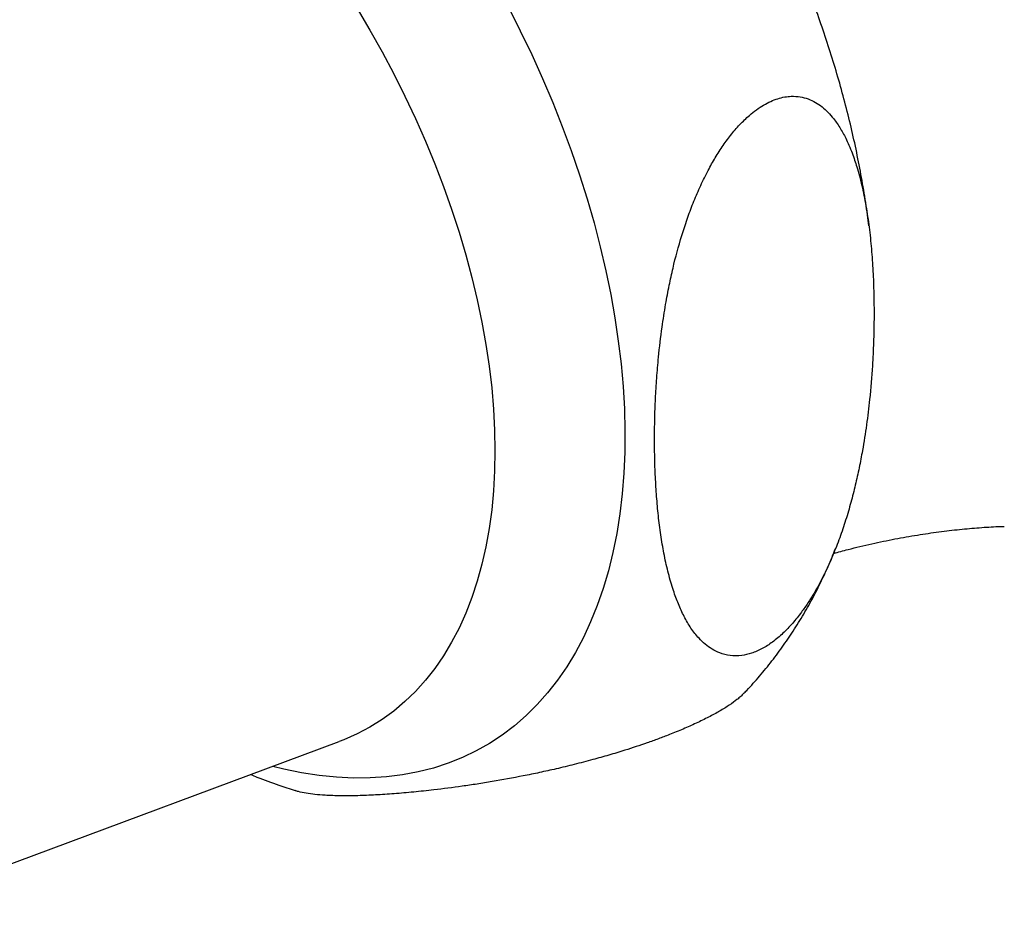
# Paper-space layout "Croisillon goutte d'eau" of a CAD drawing. Units: millimetres. Extents: x 10 to 200, y 13 to 287.
# Drawn here: x 127 to 134, y 92 to 98 of the extents above; entities that cross this region are included whole.
import ezdxf

# ---------------------------------------------------------------- set-up
doc = ezdxf.new("R2010")
doc.units = ezdxf.units.MM

psp = doc.layouts.new("Croisillon goutte d'eau")

# ---------------------------------------------------------------- linework, layer by layer
at = {"color": 7, "linetype": 'Continuous', "lineweight": 25}
psp.add_line((125.6894, 91.5372), (129.1483, 92.8253), dxfattribs=at)
at = {"color": 1, "linetype": 'Continuous', "lineweight": 25, "flags": 128}
for points in [[(130.4323, 98.4001), (130.5229, 98.2216), (130.6093, 98.0416), (130.6911, 97.8604), (130.7684, 97.6783), (130.841, 97.4956), (130.9087, 97.3124), (130.9716, 97.1291), (131.0294, 96.9461), (131.0821, 96.7634), (131.1296, 96.5815), (131.1719, 96.4006), (131.2089, 96.221), (131.2405, 96.043), (131.2666, 95.8668), (131.2873, 95.6927), (131.3025, 95.5209), (131.3122, 95.3518), (131.3164, 95.1855), (131.315, 95.0224), (131.3081, 94.8627), (131.2956, 94.7066), (131.2777, 94.5544), (131.2542, 94.4062), (131.2253, 94.2624), (131.1911, 94.1231), (131.1514, 93.9886), (131.1065, 93.859), (131.0564, 93.7346), (131.0011, 93.6156), (130.9408, 93.502), (130.8755, 93.3942), (130.8053, 93.2922), (130.7303, 93.1962), (130.6508, 93.1064), (130.5667, 93.023), (130.4782, 92.9459), (130.3854, 92.8754), (130.2885, 92.8115), (130.1876, 92.7544), (130.083, 92.7041), (129.9746, 92.6608), (129.8628, 92.6244), (129.7476, 92.595), (129.6293, 92.5728), (129.508, 92.5576), (129.3839, 92.5496), (129.2573, 92.5487), (129.1282, 92.555), (128.9969, 92.5684), (128.8636, 92.589), (128.7285, 92.6166), (128.6437, 92.6374)], [(129.2847, 98.3905), (129.3814, 98.2276), (129.4741, 98.0624), (129.5628, 97.8953), (129.6473, 97.7265), (129.7273, 97.5562), (129.8029, 97.3849), (129.8738, 97.2127), (129.94, 97.04), (130.0013, 96.8671), (130.0577, 96.6942), (130.1089, 96.5217), (130.155, 96.3498), (130.1959, 96.1789), (130.2315, 96.0092), (130.2617, 95.8411), (130.2864, 95.6748), (130.3057, 95.5106), (130.3196, 95.3487), (130.3279, 95.1895), (130.3306, 95.0333), (130.3279, 94.8802), (130.3196, 94.7306), (130.3057, 94.5847), (130.2864, 94.4428), (130.2617, 94.3051), (130.2315, 94.1718), (130.1959, 94.0432), (130.155, 93.9195), (130.1089, 93.8008), (130.0577, 93.6875), (130.0013, 93.5797), (129.94, 93.4775), (129.8738, 93.3813), (129.8029, 93.291), (129.7273, 93.2069), (129.6473, 93.1291), (129.5628, 93.0578), (129.4741, 92.993), (129.3814, 92.9349), (129.2847, 92.8836), (129.1843, 92.8392), (129.1483, 92.8253)]]:
    psp.add_lwpolyline(points, dxfattribs=at)
at = {"color": 7, "linetype": 'Continuous', "lineweight": 25}
for points, knots in [([(133.1673, 96.7423), (133.1641, 96.7691), (133.1535, 96.8589), (133.1294, 97.0126), (133.0954, 97.2032), (133.0556, 97.394), (133.0106, 97.585), (132.9605, 97.7757), (132.9053, 97.9661), (132.8452, 98.156), (132.7802, 98.3451), (132.7105, 98.5334), (132.6362, 98.7206), (132.5574, 98.9065), (132.4741, 99.091), (132.3865, 99.2739), (132.2947, 99.455), (132.1987, 99.6342), (132.0988, 99.8113), (131.9949, 99.9861), (131.8872, 100.1585), (131.7758, 100.3282), (131.6607, 100.4951), (131.5422, 100.6591), (131.4202, 100.8199), (131.2949, 100.9774), (131.1663, 101.1314), (131.0346, 101.2818), (130.8998, 101.4283), (130.7621, 101.5708), (130.6215, 101.7092), (130.4781, 101.8432), (130.332, 101.9726), (130.1834, 102.0973), (130.0323, 102.217), (129.8788, 102.3316), (129.7232, 102.4409), (129.5654, 102.5445), (129.4428, 102.6197), (129.3728, 102.6604), (129.3565, 102.6699)], [0, 0, 0, 0, 0.011664, 0.039122, 0.066542, 0.09392, 0.121249, 0.148529, 0.175759, 0.202941, 0.230077, 0.257171, 0.284226, 0.311249, 0.338243, 0.365214, 0.392168, 0.41911, 0.446048, 0.472985, 0.499928, 0.526882, 0.553852, 0.580846, 0.607867, 0.634924, 0.662021, 0.689163, 0.716357, 0.743605, 0.770913, 0.798283, 0.825717, 0.853216, 0.880777, 0.908398, 0.936072, 0.963788, 0.991534, 1, 1, 1, 1]), ([(131.5413, 95.1199), (131.5416, 95.0688), (131.5424, 94.9666), (131.5483, 94.816), (131.5579, 94.6676), (131.5719, 94.5213), (131.5908, 94.3777), (131.6151, 94.237), (131.6456, 94.1009), (131.6811, 93.9783), (131.721, 93.8694), (131.7649, 93.7738), (131.8167, 93.6856), (131.8707, 93.6162), (131.9249, 93.5638), (131.9769, 93.5259), (132.0393, 93.4947), (132.1137, 93.4754), (132.1957, 93.4753), (132.2783, 93.4942), (132.3575, 93.5285), (132.4379, 93.5798), (132.5154, 93.6451), (132.5892, 93.7222), (132.6522, 93.801), (132.7065, 93.879), (132.7529, 93.9535), (132.7964, 94.0309), (132.8449, 94.1264), (132.8961, 94.2407), (132.9475, 94.3732), (132.9927, 94.5073), (133.0319, 94.641), (133.0656, 94.7737), (133.0947, 94.905), (133.1238, 95.0578), (133.151, 95.2312), (133.1768, 95.4462), (133.194, 95.6547), (133.2038, 95.8569), (133.2075, 96.0323), (133.2065, 96.2053), (133.2006, 96.3764), (133.1896, 96.5452), (133.1729, 96.7112), (133.1499, 96.8732), (133.1199, 97.0286), (133.0852, 97.1641), (133.0451, 97.2864), (133.0027, 97.3884), (132.9537, 97.4802), (132.9067, 97.5492), (132.8592, 97.6038), (132.8133, 97.6456), (132.7631, 97.6799), (132.708, 97.7061), (132.647, 97.7226), (132.5865, 97.7267), (132.5292, 97.7207), (132.477, 97.7079), (132.4234, 97.6874), (132.369, 97.6591), (132.3146, 97.6232), (132.2536, 97.5745), (132.1872, 97.5103), (132.1179, 97.4293), (132.0534, 97.3406), (131.9946, 97.2473), (131.9377, 97.1444), (131.8836, 97.0327), (131.8327, 96.9124), (131.7875, 96.7904), (131.7338, 96.6257), (131.6892, 96.4582), (131.651, 96.2843), (131.623, 96.1347), (131.5947, 95.9522), (131.5728, 95.7657), (131.5574, 95.5849), (131.5481, 95.428), (131.5423, 95.2727), (131.5416, 95.1708), (131.5413, 95.1199)], [0, 0, 0, 0, 0.015556, 0.031125, 0.046736, 0.062362, 0.078202, 0.094066, 0.110025, 0.126028, 0.139186, 0.152389, 0.165786, 0.179278, 0.188227, 0.197449, 0.206754, 0.218048, 0.229522, 0.238702, 0.248138, 0.257323, 0.266787, 0.275849, 0.285104, 0.29226, 0.299523, 0.306834, 0.314235, 0.326093, 0.338122, 0.350222, 0.362452, 0.374478, 0.386533, 0.398639, 0.41694, 0.435286, 0.459974, 0.477461, 0.494967, 0.512529, 0.530109, 0.54793, 0.565773, 0.583704, 0.601674, 0.619166, 0.632391, 0.647957, 0.660268, 0.672644, 0.681392, 0.690183, 0.698825, 0.707393, 0.716264, 0.725267, 0.73157, 0.737945, 0.744253, 0.750563, 0.756964, 0.763306, 0.772261, 0.781419, 0.790477, 0.79966, 0.808727, 0.819561, 0.830518, 0.84154, 0.852646, 0.875192, 0.887195, 0.900603, 0.916796, 0.938549, 0.953876, 0.969218, 0.984603, 1, 1, 1, 1]), ([(132.8998, 94.254), (132.9365, 94.2642), (133.0339, 94.2914), (133.1895, 94.328), (133.3651, 94.3648), (133.5351, 94.3948), (133.6988, 94.4188), (133.8559, 94.4372), (134.0054, 94.4502), (134.1184, 94.4575), (134.1797, 94.4593), (134.1955, 94.4598)], [0, 0, 0, 0, 0.0797281, 0.211883, 0.3420487, 0.4700817, 0.595862, 0.7192949, 0.840312, 0.9588714, 1, 1, 1, 1]), ([(132.2165, 93.1896), (132.2248, 93.1979), (132.2674, 93.2408), (132.3397, 93.3233), (132.4332, 93.4371), (132.5215, 93.5564), (132.6052, 93.6806), (132.684, 93.8098), (132.7579, 93.9438), (132.8264, 94.0828), (132.8787, 94.1987), (132.9059, 94.2692), (132.9143, 94.2907)], [0, 0, 0, 0, 0.026984, 0.138917, 0.251528, 0.36494, 0.479267, 0.594616, 0.711083, 0.828749, 0.947678, 1, 1, 1, 1]), ([(132.2161, 93.19), (132.2098, 93.183), (132.1969, 93.1688), (132.1613, 93.1394), (132.1107, 93.1025), (132.038, 93.0575), (131.9526, 93.011), (131.8587, 92.9652), (131.758, 92.9205), (131.6614, 92.8811), (131.57, 92.8463), (131.4568, 92.8056), (131.3304, 92.7638), (131.1935, 92.7223), (131.065, 92.6861), (130.9311, 92.651), (130.8401, 92.6294), (130.7944, 92.6186)], [0, 0, 0, 0, 0.036757, 0.074854, 0.137177, 0.201259, 0.263612, 0.327804, 0.390259, 0.454009, 0.504684, 0.555772, 0.658996, 0.735379, 0.812273, 0.905894, 1, 1, 1, 1]), ([(128.4788, 92.576), (128.494, 92.5695), (128.5641, 92.5399), (128.6758, 92.4985), (128.7728, 92.4669), (128.814, 92.4535)], [0, 0, 0, 0, 0.137484, 0.6329, 1, 1, 1, 1]), ([(130.7944, 92.6186), (130.7521, 92.6091), (130.6674, 92.5899), (130.5038, 92.5565), (130.346, 92.5276), (130.194, 92.503), (130.0446, 92.4808), (129.8834, 92.46), (129.7125, 92.4418), (129.5651, 92.4289), (129.4238, 92.4197), (129.2881, 92.4142), (129.1593, 92.413), (129.0514, 92.4165), (128.9647, 92.4234), (128.8971, 92.4328), (128.8466, 92.4425), (128.822, 92.4509), (128.8141, 92.4536)], [0, 0, 0, 0, 0.047319, 0.094755, 0.190254, 0.238806, 0.287406, 0.384891, 0.457367, 0.52994, 0.602813, 0.675794, 0.750344, 0.825072, 0.876974, 0.926622, 0.976395, 1, 1, 1, 1])]:
    psp.add_open_spline(points, degree=3, knots=knots, dxfattribs=at)

doc.saveas('drawing.dxf')
